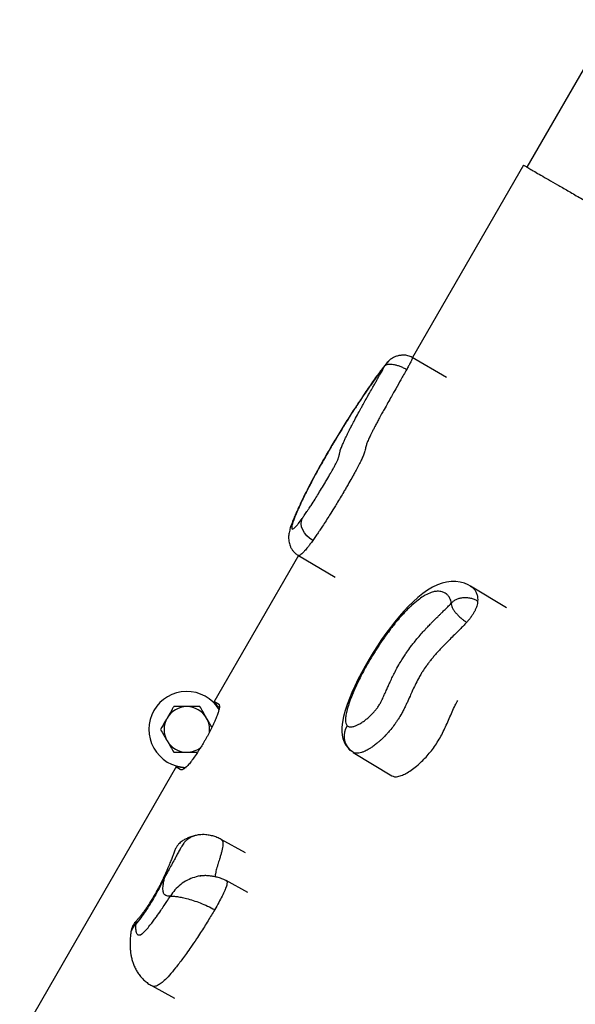
# Model space of a CAD drawing. Units: millimetres. Extents: x 0.25 to 8.63, y 0.32 to 8.59.
# Drawn here: x 2.05 to 2.34, y 5.8 to 6.32 of the extents above; entities that cross this region are included whole.
import ezdxf

# ---------------------------------------------------------------- set-up
doc = ezdxf.new("R2010")
doc.units = ezdxf.units.MM

msp = doc.modelspace()

# ---------------------------------------------------------------- linework, layer by layer
at = {"color": 7, "linetype": 'Continuous', "lineweight": 25}
for p, q in [((2.360955101077275, 6.317691656875114), (2.316120395867907, 6.240043335391009)), ((2.314388347049126, 6.241043334205886), (2.255885701091495, 6.139707131629722)), ((2.273801079574477, 6.129192567903731), (2.255727834247432, 6.139799783928042)), ((2.243311500010131, 6.137913054218972), (2.242793270223425, 6.137406242547671)), ((2.195769792778288, 6.035570367324611), (2.151156400904364, 5.958285844622468)), ((2.195791039485565, 6.035512131753267), (2.215119992044189, 6.024167939185576)), ((2.305363651042294, 6.007883082805835), (2.286489794155779, 6.019391554029669)), ((2.153093233284986, 5.957663478580644), (2.153851053125431, 5.957296581545437)), ((2.224306825028529, 5.932071586887917), (2.223042451336918, 5.932998745554174)), ((2.22466950342068, 5.931861022027322), (2.224306825028529, 5.932071586887917)), ((2.224648020575254, 5.931825658001701), (2.244913743664293, 5.919468486258653)), ((2.133672331948086, 5.922789860865906), (2.133237896390023, 5.923076356020106)), ((2.145362593902442, 5.888540452079853), (2.144899074527396, 5.888487104684247)), ((2.167866810076498, 5.878964961101575), (2.15515235908361, 5.885977093506613)), ((2.126666264521669, 5.870075204669705), (2.1266270830429, 5.869973258546411)), ((2.157632508542244, 5.864304792548198), (2.157707000540336, 5.864254601858777)), ((2.169151419546347, 5.858030336429282), (2.157665852152158, 5.864364728638593)), ((2.107535945361144, 5.836562703622592), (2.10751806918193, 5.836353543111629)), ((2.11873377084431, 5.808834331392562), (2.130455108740088, 5.80236990966212))]:
    msp.add_line(p, q, dxfattribs=at)
at = {"color": 7, "linetype": 'Continuous', "lineweight": 25, "flags": 128}
for points in [[(2.203347165804709, 6.043451363521188), (2.201699428515903, 6.044573251388799), (2.200235295964982, 6.045905572690474), (2.199012976883447, 6.047395359043792), (2.198081066354556, 6.048983381812819), (2.19747661384468, 6.050606506829171), (2.197223650247645, 6.052200204383341), (2.197332232501305, 6.053701114697605), (2.197798043759315, 6.055049566886639)], [(2.286470747960374, 6.019362484371031), (2.285266567081601, 6.020069219548349), (2.283178565180259, 6.020945890223134), (2.28094952519765, 6.02154899667214), (2.278606069782635, 6.021858463972068), (2.27618611222112, 6.021856681094151), (2.273793252374412, 6.021548218260266), (2.271424993718265, 6.020956273992867), (2.268985502428601, 6.020061361943521), (2.266442715010692, 6.018834586636517), (2.263820687422106, 6.017271601912386), (2.261232770490162, 6.015449659662368), (2.258697488377431, 6.013412307264149), (2.256197394007012, 6.011173402069305), (2.25373529909144, 6.008758069745868), (2.251342365374393, 6.006220320217823), (2.248960334370517, 6.003515292811175), (2.246581208655693, 6.000640507435877), (2.244213499298477, 5.997610290832954), (2.24190360071618, 5.994491393011929), (2.239618516406901, 5.991245574228957), (2.237355359825665, 5.987868785722997), (2.235125863626715, 5.984376262043257), (2.232985116953694, 5.980853841958025), (2.23093528228774, 5.97730582537203), (2.228984574585988, 5.973742944292427), (2.227162122642691, 5.970214265738393), (2.225502443157334, 5.966787468368056), (2.223986513968294, 5.963422013524495), (2.222624399676272, 5.960131070182983), (2.221443455384668, 5.956975974367809), (2.220422723438483, 5.953877259948017), (2.219578520292268, 5.950803245157191), (2.218956911363984, 5.947749282152346), (2.218653136543887, 5.945090933903986), (2.218622932386888, 5.942905437319427), (2.218808467378702, 5.940956021806032), (2.219202960138768, 5.939139274205489), (2.219815056568189, 5.937424413540571), (2.220657065405584, 5.935810780102814), (2.221728169776293, 5.934330736060433), (2.222420225124774, 5.933577777815787), (2.22277761727697, 5.933234995337402), (2.223145038825104, 5.932910492101131), (2.223150851843508, 5.932905569406801), (2.223151213907082, 5.932905263007244), (2.223151394934073, 5.932905109820739), (2.223151485447724, 5.932905033229689), (2.223151530703882, 5.932904994935273), (2.22315155333211, 5.932904975788107), (2.223151557143391, 5.932904972563152), (2.223183266323327, 5.932878126076973)], [(2.131650612252608, 5.924494506177824), (2.075262326547895, 5.82680763753571), (2.048997534516369, 5.781306497974741)]]:
    msp.add_lwpolyline(points, dxfattribs=at)
at = {"color": 7, "linetype": 'Continuous', "lineweight": 25}
for centre, radius, start, end in [((2.137022221435069, 5.943919297387611), 0.02000000154254986, 31.78644392659042, 150.0000009154577), ((2.137022221435069, 5.943919297387611), 0.02000000154254815, 150.000000915458, 268.764763590939), ((2.137022221434998, 5.943919297387724), 0.01200000092553031, 90.00000091552471, 150.0000009155958), ((2.137022221434998, 5.943919297387724), 0.01200000092552944, 30.00000091542166, 90.00000091552471), ((2.137022221434998, 5.943919297387724), 0.01200000092553031, 150.0000009155958, 210.0000009155752), ((2.137022221434998, 5.943919297387724), 0.01200000092552944, 352.5724021400313, 30.00000091542166), ((2.137022221434998, 5.943919297387724), 0.01200000092552698, 210.0000009155753, 270.0000009154568), ((2.137022221434998, 5.943919297387724), 0.01200000092552761, 270.0000009154568, 308.1299140003334), ((2.146819967878153, 5.842793889503882), 0.02406999649308398, 92.97790064572924, 97.52016140135282)]:
    msp.add_arc(centre, radius, start, end, dxfattribs=at)
at = {"color": 8, "linetype": 'Continuous', "lineweight": 25}
msp.add_arc((2.229555751204325, 5.940234672718946), 0.009735590228480542, 145.3293438505703, 228.0085643497961, dxfattribs=at)
at = {"color": 7, "linetype": 'Continuous', "lineweight": 25}
for points, knots in [([(2.314388347049126, 6.241043334205886), (2.314771829439488, 6.240821930552828), (2.315538813282055, 6.240379112241373), (2.317513011779662, 6.239239308249653), (2.320110568332419, 6.237739608330275), (2.323407837398998, 6.235835929217602), (2.327405085092815, 6.233528117270952), (2.332102466925983, 6.230816082705433), (2.337507253676572, 6.227695627735459), (2.343625921165094, 6.224163013544471), (2.350474302759645, 6.220209098733521), (2.358062992592886, 6.215827766777425), (2.366399988131542, 6.211014400336795), (2.375478469720372, 6.205772936741328), (2.385303514911735, 6.200100444464868), (2.395877263412311, 6.193995688147213), (2.407151780428217, 6.187486342953564), (2.419118500447675, 6.180577354184196), (2.431765918694149, 6.173275364124736), (2.445146191130215, 6.165550260517238), (2.459259774534255, 6.15740177964061), (2.474104094595626, 6.148831407773729), (2.489651495060636, 6.139855112261516), (2.505896135165537, 6.13047626527039), (2.52282932298588, 6.120699885085076), (2.540471328398548, 6.110514268887089), (2.558818046087376, 6.09992178688181), (2.577862607714204, 6.088926404505928), (2.599378868156842, 6.076503986206051), (2.623587532247607, 6.062527107992553), (2.650732608492769, 6.046854891493853), (2.678904839267441, 6.030589647072889), (2.708174709390798, 6.013690680301879), (2.738429506559237, 5.996223065657249), (2.759475194695066, 5.984072332395288), (2.76999804745166, 5.977996960747918)], [0, 0, 0, 0, 0.02844536242182188, 0.05689213878186378, 0.08533741930719756, 0.1141416490351683, 0.142947455797164, 0.1717516060686383, 0.2006154909338118, 0.2294810643277192, 0.2583448796144118, 0.2873983369036643, 0.3164536057732013, 0.345507006350723, 0.374627779420522, 0.4037504478045804, 0.432871181962235, 0.4616769365603824, 0.4904845712690734, 0.5192903084451644, 0.5481644743633161, 0.577040553429995, 0.6059147228466389, 0.634720448247451, 0.6635280657145507, 0.692333815239256, 0.7212069380598647, 0.7500819320764476, 0.7789550985236484, 0.8157189754575175, 0.852482896771566, 0.8892834799986354, 0.9260099801170303, 0.9630049595118666, 1, 1, 1, 1]), ([(2.255719959386335, 6.139803915118607), (2.254976046208563, 6.140157436306952), (2.25353547370913, 6.140842022784414), (2.251255585618901, 6.141081175054682), (2.249205091672374, 6.140926048565165), (2.24743186976408, 6.14047351158719), (2.245978230832316, 6.139860747538437), (2.244566585524874, 6.13906339040223), (2.243737897201877, 6.138343057715405), (2.24324553507291, 6.137915074690413)], [0, 0, 0, 0, 0.1806225025789334, 0.3497717445573325, 0.5049334932114686, 0.6411089239428102, 0.7587853760778964, 0.8566832155454007, 1, 1, 1, 1]), ([(2.242774370239184, 6.137425197073172), (2.242667823364465, 6.137307267639175), (2.24229989056621, 6.136900028039138), (2.241519392205911, 6.135957426832805), (2.240202982664934, 6.134288680256264), (2.238453208628323, 6.13194667013987), (2.236437452666928, 6.129160960613421), (2.23428209726705, 6.126106152390536), (2.231953539461736, 6.122736019169325), (2.229625269756704, 6.119301412805855), (2.227388256142342, 6.115945315147757), (2.225228443074892, 6.112651399846628), (2.223045048958449, 6.109263899090438), (2.220826921295719, 6.105762204089944), (2.218649588472042, 6.10226560354697), (2.216521756229861, 6.098789785966817), (2.214447311208113, 6.095342729696528), (2.212425041137388, 6.091923794288578), (2.210448825356901, 6.088523003866372), (2.208533258817519, 6.085165992967392), (2.206682091394081, 6.081860776745019), (2.204895004636152, 6.078607772787523), (2.203166845675051, 6.075397085108095), (2.201516081295376, 6.072261868146073), (2.199950729031267, 6.069217267297704), (2.198475172903139, 6.066271621852467), (2.197087126837724, 6.063418425961219), (2.195800192296838, 6.060682782142168), (2.194626199830092, 6.0580847836075), (2.193572902502703, 6.055632911174898), (2.19264265042238, 6.053314914155907), (2.191832156758588, 6.051079546681182), (2.191252306871258, 6.049183752142328), (2.190885731727997, 6.04757907712248), (2.190691876585001, 6.046302502388743), (2.190606808783835, 6.045097191999831), (2.190638863621823, 6.043822647696219), (2.190826235185236, 6.042466540998179), (2.191213471849986, 6.041041814236438), (2.191837131880016, 6.039601103269478), (2.192708846186372, 6.038208449495629), (2.193829467023614, 6.036956593412485), (2.194876408174517, 6.036043707858385), (2.195595295106566, 6.035661827796774), (2.19581133276605, 6.03554706639129)], [0, 0, 0, 0, 0.005049489701010494, 0.01743714097913454, 0.04298315659555726, 0.07650057506989542, 0.1091751118612971, 0.1439619190211821, 0.1806620457947729, 0.217944178113063, 0.2492525554988214, 0.2788751004214469, 0.3102317563959631, 0.3402979538023372, 0.3694776213540752, 0.3978201181916616, 0.4250970010728857, 0.4519155834856142, 0.4784955905695494, 0.5047972789510707, 0.5305875356882959, 0.5564858351853624, 0.5826044402854886, 0.6089753182959915, 0.6351707379284484, 0.6616956283285741, 0.6887220891355722, 0.7162866242822575, 0.7440135922049946, 0.7721519466442583, 0.801038804211335, 0.8309644343581802, 0.8633078961795999, 0.883598570868689, 0.8983741494130758, 0.911558792792671, 0.9236439995834745, 0.9353059351789947, 0.9468961922801404, 0.9586778423517868, 0.9706345047476997, 0.9826937600679972, 0.994799182732505, 1, 1, 1, 1]), ([(2.241426187194671, 6.135544424562612), (2.241234490566578, 6.135318297118674), (2.240642620470803, 6.134620120665533), (2.239323603779022, 6.132920449699286), (2.237460823239326, 6.130408487304878), (2.23555236205369, 6.127740405643111), (2.233852107709376, 6.125314650212873), (2.232393881723334, 6.123205128208854), (2.230764105788618, 6.120817975385579), (2.228951274042837, 6.118127393656765), (2.227103210090073, 6.115344321071648), (2.225513533204557, 6.112916454910463), (2.224050237359529, 6.110656925568422), (2.221915067457639, 6.107323208906182), (2.219692382707573, 6.103781248746587), (2.217082337832077, 6.099537395273687), (2.214508833486699, 6.095282259025298), (2.211962283230585, 6.090954464763614), (2.209684596692592, 6.08699656477795), (2.207999321354075, 6.084019728928455), (2.206049560355021, 6.080506769899175), (2.204284770194315, 6.077258039852682), (2.202512621981422, 6.073920475664851), (2.200971626414409, 6.070948318885472), (2.199305648477273, 6.067650901833547), (2.19797025173275, 6.064919103295624), (2.19658522771608, 6.061989884540184), (2.19523642621011, 6.059025093172652), (2.19416564604459, 6.056485839484155), (2.193374092247476, 6.054442119889943), (2.192791782329303, 6.052797522481699), (2.192406935627057, 6.051434967721507), (2.19222811966713, 6.050411681059289), (2.19222598162427, 6.049684332352131), (2.192470112603127, 6.04937447222615), (2.192975254008468, 6.049472264704024), (2.193648520026608, 6.049947770180141), (2.194646469595407, 6.050978367719965), (2.195931695070437, 6.052502547851065), (2.197083331572239, 6.054074194194344), (2.197798043759315, 6.055049566886639)], [0, 0, 0, 0, 0.01211607661324412, 0.03740881358484485, 0.07176989098732843, 0.1059155700786436, 0.1275762175602874, 0.1493257668762044, 0.170805763521354, 0.1985082871345405, 0.2263520284917079, 0.247293104843104, 0.2627873388234253, 0.2845496112874126, 0.3309154570702083, 0.3475697716082882, 0.3829637643247448, 0.4272416268041265, 0.4431928082638796, 0.4703239940512444, 0.4930573395855172, 0.5217794224687933, 0.5443725475128182, 0.5713709485394516, 0.5939700022857265, 0.6280590096507588, 0.6448380543286548, 0.6780415520775129, 0.7194315043878888, 0.7343058884860737, 0.7606387042662679, 0.7943052865890803, 0.8121338706726083, 0.8380295466351063, 0.8712312481619717, 0.8888628876884784, 0.9196667573711347, 0.944284937893808, 0.965422914410369, 1, 1, 1, 1]), ([(2.197798043759315, 6.055049566886639), (2.198148697467653, 6.055545876086954), (2.198943739082589, 6.056671164252252), (2.200094068171845, 6.058368973634645), (2.201289147227252, 6.06016770388233), (2.202700208027446, 6.062328426563782), (2.204409782423307, 6.065004564830376), (2.206091055461409, 6.067694678960963), (2.207736983965967, 6.070368829141062), (2.209228671629143, 6.072832938832663), (2.21099391113952, 6.075805587832308), (2.212375357843621, 6.078181111926101), (2.21362922429328, 6.080392625162022), (2.21455384415915, 6.082059329647864), (2.215302313637318, 6.083452930439494), (2.21584412523732, 6.084505324533881), (2.216200776816246, 6.085229663215147), (2.216483466163746, 6.08585292621173), (2.216701556398769, 6.086412471709638), (2.216880130033639, 6.086943897121602), (2.217036300544644, 6.087485950196156), (2.217195044375197, 6.088118150223368), (2.217342527362868, 6.088780304017535), (2.217510096813593, 6.089504742473098), (2.217713019531056, 6.090292445202396), (2.217996148706968, 6.091237333578009), (2.218476559868686, 6.092604959246858), (2.21914030550017, 6.094235797990807), (2.220003277026658, 6.096154669014355), (2.220804814776011, 6.097846749441162), (2.221816060682167, 6.09991389425271), (2.222903282573848, 6.102068324560735), (2.224208372410553, 6.104591332270489), (2.225602502500417, 6.107236585391307), (2.22719734615786, 6.1102009220934), (2.228671481227261, 6.112896219322225), (2.230025621467684, 6.115347548618375), (2.231210589098888, 6.117474353845795), (2.232407214603777, 6.119607332303092), (2.233612860903714, 6.121746478310699), (2.23482523584614, 6.123887558700902), (2.23604098396765, 6.126028503140576), (2.237222447068726, 6.128106360002777), (2.238480552258077, 6.130319734700196), (2.239935757707835, 6.132883834203101), (2.240889422755524, 6.134586237473075), (2.241426187194671, 6.135544424562612)], [0, 0, 0, 0, 0.02181038453476065, 0.04945096239111874, 0.06627436684058229, 0.08883947639739001, 0.1266934439485829, 0.1574325167271346, 0.176849811116491, 0.2121441046695857, 0.2343384614529803, 0.2680806192102907, 0.2840173136912613, 0.3013930208856251, 0.3191002687390196, 0.3278591462324493, 0.3367895363393024, 0.3454946961466869, 0.3545270675858909, 0.3681941642494947, 0.3819597986442453, 0.3980133708810084, 0.4247950088899337, 0.4462197286277941, 0.4672101729969168, 0.4952423472475654, 0.5212958796671193, 0.5596868642935875, 0.5850967585691039, 0.6086185786598853, 0.6277849206567623, 0.6619201805509527, 0.6826433157618732, 0.7104222678434019, 0.7458837600393207, 0.7744402393548324, 0.7928591004674604, 0.8204850436014458, 0.8389578965353197, 0.8574806101901306, 0.8852568977429838, 0.903774188903888, 0.9223031526657257, 0.9481793628449694, 0.9708330767638071, 1, 1, 1, 1]), ([(2.241426187194671, 6.135544424562612), (2.241634538275557, 6.135718619166754), (2.242051773823912, 6.136067454319816), (2.243067654843125, 6.1363314026667), (2.244331142093197, 6.136388365299796), (2.245822875001219, 6.136216471224445), (2.247484253779428, 6.135825250627635), (2.249246635484178, 6.135225557996977), (2.251056207574132, 6.134448325488608), (2.252218381315382, 6.133806792335848), (2.252801054256318, 6.133485150230586)], [0, 0, 0, 0, 0.1248427358987721, 0.2500050738993506, 0.3745131633534841, 0.4997689283000368, 0.6242973028697728, 0.7494376523589392, 0.8743768725732427, 1, 1, 1, 1]), ([(2.252801054256233, 6.133485150230642), (2.252274107903441, 6.132533949033546), (2.251283317929444, 6.130745454617868), (2.24936935475659, 6.127355085728412), (2.247226237679152, 6.123582019426822), (2.244939640112557, 6.11955501787263), (2.242894950229834, 6.115932427207484), (2.241167023587545, 6.112842107175924), (2.239580218368085, 6.109968786263083), (2.238298272031949, 6.107615883458765), (2.23712642305234, 6.105430528374471), (2.236146241386246, 6.103571496677363), (2.235246766210688, 6.101832628475153), (2.234244919362292, 6.099855503229763), (2.233396921936597, 6.098126353821998), (2.232679622188153, 6.096591963571983), (2.232067316770179, 6.095184258809796), (2.231589198113804, 6.093849002645799), (2.23127559133591, 6.09271133466912), (2.231030823072226, 6.091670050836017), (2.230816854047072, 6.09077309321181), (2.230541509111967, 6.089826949938969), (2.230258988292755, 6.088978866298037), (2.229768089842546, 6.087697938245485), (2.229082222023445, 6.086162456169335), (2.228294530096116, 6.084540842347154), (2.227423977749263, 6.082813549259088), (2.226296705389197, 6.080672764661914), (2.225013623127902, 6.078321997311962), (2.223603301584669, 6.075792900720119), (2.222225946809568, 6.073378477815611), (2.220809381078803, 6.070940347736228), (2.219450405318591, 6.068628860625482), (2.217839558928768, 6.06592783631679), (2.21613856423698, 6.06312166839159), (2.21425432128151, 6.060055692968506), (2.212358613864106, 6.057020307593222), (2.210310415829463, 6.053803017422227), (2.208596352066118, 6.051161124490266), (2.207196801028582, 6.049044336222424), (2.205996603343857, 6.047258575128142), (2.204733377999142, 6.045408227809945), (2.203843311298792, 6.044151753694722), (2.203347165804709, 6.043451363521188)], [0, 0, 0, 0, 0.02650097780879298, 0.04982841796906441, 0.09334220273757614, 0.1302295711226818, 0.1604113102193772, 0.1928000552081959, 0.2151192391418132, 0.2395881492785855, 0.258001598445172, 0.2763740085375414, 0.2925728615862793, 0.3088994574192304, 0.3366765201236948, 0.3499292104460221, 0.3693745131877424, 0.4025023100143752, 0.4322469417595882, 0.45831183033004, 0.4918211779815868, 0.506897805703169, 0.5252979622227308, 0.543887169848872, 0.5721155872835774, 0.5855944012325641, 0.5990799594914169, 0.6270640636002733, 0.6486721180821792, 0.6655212883955077, 0.6973192771593807, 0.7149439611462924, 0.7326260928068695, 0.7611889645561583, 0.7902147125462591, 0.8120780671410696, 0.8495718152687499, 0.8798111085434295, 0.9104524248037155, 0.9335445322465205, 0.9500499386675202, 0.9721565834894442, 1, 1, 1, 1]), ([(2.276260740833729, 6.010374305652123), (2.276236425672503, 6.010647341356092), (2.276161351755215, 6.011490348715414), (2.27575431355279, 6.012749927181789), (2.274998297034125, 6.014059171610414), (2.274072656678621, 6.015008093553989), (2.273169090799721, 6.015648880925243), (2.27234630358465, 6.016074680183481), (2.2713769959205, 6.016422358346846), (2.27023733615915, 6.016651207825207), (2.269002937841728, 6.016698946765318), (2.267879954399939, 6.016583619229538), (2.266801918536155, 6.016364063657351), (2.265162582651621, 6.015874173611211), (2.263326744387919, 6.015033656281263), (2.261019466676325, 6.013658978024852), (2.258619265966482, 6.01198266434689), (2.256041456479759, 6.009802796412417), (2.253588149883052, 6.007472602844404), (2.251691087344193, 6.00553752111985), (2.249379931542274, 6.002998699970123), (2.247171422224122, 6.000400090780959), (2.244826962672599, 5.997463737413641), (2.242671011785101, 5.994607704526645), (2.24019890074741, 5.991155417098001), (2.23806800124502, 5.988003005210674), (2.235694749150335, 5.984313179189188), (2.233192085427996, 5.980226861760416), (2.230887472846229, 5.976164939256295), (2.228898492019534, 5.97242790338821), (2.227193757109555, 5.96905709259646), (2.225595623112847, 5.965615770177196), (2.224185376556855, 5.96229829570389), (2.222943901899749, 5.959107025930296), (2.221944716788679, 5.956110290960725), (2.221144868342089, 5.95317113876486), (2.220673232012468, 5.950782419596338), (2.220540306434524, 5.948696006457384), (2.220713702912528, 5.946893325911548), (2.22122903701756, 5.946201929478507), (2.221548856304901, 5.945772844905365)], [0, 0, 0, 0, 0.01211607661324538, 0.03740881358484575, 0.07176989098732803, 0.1059155700786447, 0.1275762175602868, 0.1493257668762037, 0.1708057635213542, 0.1985082871345408, 0.2263520284917078, 0.2472931048431046, 0.262787338823425, 0.284549611287413, 0.3309154570702076, 0.3475697716082866, 0.3829637643247464, 0.4272416268041274, 0.4431928082638779, 0.4703239940512429, 0.4930573395855158, 0.5217794224687934, 0.5443725475128183, 0.5713709485394521, 0.593970002285726, 0.6280590096507574, 0.6448380543286533, 0.6780415520775138, 0.7194315043878874, 0.7343058884860745, 0.7606387042662683, 0.7943052865890817, 0.8121338706726081, 0.8380295466351061, 0.8712312481619707, 0.8888628876884782, 0.9196667573711346, 0.9442849378938079, 0.9654229144103678, 1, 1, 1, 1]), ([(2.221548856304901, 5.945772844905365), (2.221736591674693, 5.945641523818482), (2.222162246467557, 5.945343777847159), (2.22289590111742, 5.945216598225828), (2.223714277053327, 5.945230238976523), (2.224740217068424, 5.945401078291058), (2.226076641318409, 5.945850686307454), (2.227485027755629, 5.946536898754703), (2.228930090063736, 5.947380348389077), (2.230306446917902, 5.948317361155164), (2.232029496322264, 5.949669785350993), (2.233460183152312, 5.950940519332578), (2.234852141334679, 5.952334743186258), (2.23593951264146, 5.953519834169201), (2.236895722353674, 5.954674754234206), (2.237663713571743, 5.955705469549558), (2.238224804374349, 5.956526432323061), (2.238756979080188, 5.957401079389387), (2.239308799874843, 5.958437221420654), (2.239891850693235, 5.959621389312945), (2.240540718918007, 5.961012422549816), (2.241347317316604, 5.962802124175186), (2.242234569913188, 5.964816418132402), (2.243197755735702, 5.966988521117388), (2.244206562322654, 5.969214727017219), (2.245339018864735, 5.9716166161153), (2.246840895414715, 5.974617481788316), (2.248452248596587, 5.977577171096771), (2.2501570430128, 5.980436114452589), (2.25155446463476, 5.982623387060601), (2.253173657379827, 5.985022114966243), (2.254768733249003, 5.987235717606113), (2.256554563936726, 5.989568159902648), (2.258366630026282, 5.991817096922562), (2.260330776441785, 5.994110823265418), (2.262073269562316, 5.996041915808307), (2.263636504635892, 5.997717959515017), (2.264977937631906, 5.999114792552364), (2.266312731749546, 6.000472503790023), (2.267644952915854, 6.0018064807514), (2.268972717401178, 6.003115545254348), (2.270298366101651, 6.004411752308799), (2.271585167328945, 6.005666575777314), (2.272960153574596, 6.007013760919635), (2.2745607178423, 6.008597038170238), (2.27564849322618, 6.009734239153476), (2.276260740833729, 6.010374305652123)], [0, 0, 0, 0, 0.02181038453476195, 0.04945096239111898, 0.06627436684058162, 0.08883947639739073, 0.1266934439485826, 0.1574325167271324, 0.1768498111164892, 0.2121441046695852, 0.2343384614529822, 0.26808061921029, 0.2840173136912609, 0.3013930208856255, 0.3191002687390194, 0.3278591462324484, 0.3367895363393024, 0.3454946961466872, 0.3545270675858918, 0.3681941642494952, 0.381959798644245, 0.3980133708810097, 0.4247950088899338, 0.4462197286277941, 0.4672101729969163, 0.4952423472475664, 0.5212958796671187, 0.5596868642935904, 0.5850967585691038, 0.6086185786598874, 0.6277849206567614, 0.6619201805509547, 0.6826433157618753, 0.7104222678434016, 0.7458837600393211, 0.774440239354832, 0.7928591004674594, 0.8204850436014468, 0.8389578965353227, 0.8574806101901331, 0.885256897742985, 0.9037741889038866, 0.9223031526657278, 0.9481793628449702, 0.970833076763805, 0.9999999999999999, 0.9999999999999999, 0.9999999999999999, 0.9999999999999999]), ([(2.290181802095725, 6.011469002752181), (2.28961360355016, 6.011780445856305), (2.28848053307315, 6.012401508668363), (2.286566500140177, 6.01299163964889), (2.28459694533681, 6.013298657652387), (2.282623631590278, 6.013291676467803), (2.2807324891187, 6.012980097517799), (2.278995804204266, 6.012371925878016), (2.277454233205967, 6.011512806692496), (2.276658245233287, 6.010753494646524), (2.276260740833729, 6.010374305652123)], [0, 0, 0, 0, 0.1256507950954165, 0.250565946442905, 0.3757325547614946, 0.5002457835281796, 0.6254987802122945, 0.7499944445090245, 0.8751509926906179, 1, 1, 1, 1]), ([(2.276260740833729, 6.010374305652123), (2.27628530366753, 6.010032358691335), (2.276334492216913, 6.009347589372696), (2.276800103316228, 6.008119219887208), (2.277539494708074, 6.006794875959644), (2.278553742228874, 6.005410594127044), (2.279801362128788, 6.004018670605932), (2.281233943520329, 6.002680596128743), (2.282800287456448, 6.001427764686342), (2.283890360313274, 6.000729889653671), (2.284436884412722, 6.000379999716175)], [0, 0, 0, 0, 0.1248427358987648, 0.2500050738993337, 0.374513163353482, 0.499768928300041, 0.6242973028697609, 0.7494376523589337, 0.8743768725732619, 1, 1, 1, 1]), ([(2.290181802095725, 6.011469002752181), (2.290141577088628, 6.011063806802484), (2.290065319089829, 6.010295642059264), (2.289759269038521, 6.008980866218979), (2.289297567456069, 6.007616491694039), (2.288651903534708, 6.006186646012525), (2.28781316996608, 6.004712358549698), (2.286805967386934, 6.003247480250666), (2.285660545972499, 6.00178028828107), (2.284860933575411, 6.000865257415699), (2.284436884412722, 6.000379999716175)], [0, 0, 0, 0, 0.1443573791765957, 0.2736706751191388, 0.3901497632134957, 0.4984289807499462, 0.6060004910712485, 0.7219531048441862, 0.8525466169430903, 0.9999999999999999, 0.9999999999999999, 0.9999999999999999, 0.9999999999999999]), ([(2.151156400904364, 5.958285844622468), (2.151186389023687, 5.95830693003977), (2.151336390012839, 5.958412399589763), (2.151576272313457, 5.958506696689328), (2.151813814396698, 5.958475283365475), (2.152006747475022, 5.958364404767638), (2.152179262015261, 5.958235756256999), (2.152361498301, 5.958096826295405), (2.152551748167932, 5.957972156962301), (2.152762623235853, 5.957856609133829), (2.152989206876109, 5.957750801698085), (2.153228231808706, 5.957645524721686), (2.153467978882015, 5.957523852606458), (2.153704089312379, 5.957368928311682), (2.153905207130331, 5.957151962773695), (2.154041028229594, 5.95690053264356), (2.154138358618193, 5.956615223063482), (2.154209358034501, 5.956145317512226), (2.154181519931621, 5.955455466098288), (2.154030328453567, 5.95457540408235), (2.153827748700289, 5.953752258470688), (2.153465275017263, 5.952544938512874), (2.152980856899982, 5.951184028591046), (2.152151946699442, 5.949158471775052), (2.151424672376928, 5.947518070082241), (2.150548976237653, 5.945681641225478), (2.149885083694977, 5.944338424028375), (2.149165554215907, 5.942933484088387), (2.148407604700362, 5.94150062315096), (2.147640961824616, 5.94009258649446), (2.146813044517112, 5.93861565969401), (2.146002654678918, 5.937211632352374), (2.145230266801443, 5.935908899463145), (2.144405191716496, 5.934550586969822), (2.143516847468044, 5.933131629744837), (2.142636914398546, 5.931773058330963), (2.14143419013214, 5.92997447405928), (2.140263812547738, 5.928327999434446), (2.139151197315849, 5.926866427355082), (2.137996610943711, 5.925445877240735), (2.136899224744051, 5.924256037945513), (2.135896077499291, 5.923365465963473), (2.135262007067405, 5.922948665089438), (2.134757677240822, 5.9227203046069), (2.134432545434175, 5.922644837986001), (2.134153966737452, 5.922637912874494), (2.133832470555427, 5.922684532731198), (2.133536037465982, 5.922827492920918), (2.133237370929587, 5.923027418492284), (2.132967263307586, 5.923222367092238), (2.132695078376907, 5.923396167335357), (2.132427652961079, 5.923529262286268), (2.132238608533521, 5.923610184338502), (2.132035540004077, 5.92370210091879), (2.131846464052282, 5.923806353686205), (2.13169797823509, 5.924001470735037), (2.131638850154966, 5.924226464052099), (2.131647251090806, 5.924417909895242), (2.131650612252608, 5.924494506177824)], [0, 0, 0, 0, 0.00578318888859129, 0.02892759111261154, 0.05788498757060787, 0.08107304770983301, 0.100398178041755, 0.1235898086323348, 0.1480691526881389, 0.164388727798858, 0.1888687314160219, 0.2133489562492274, 0.2296689230957922, 0.2541498622072041, 0.2797125830300956, 0.2936594938295268, 0.3076142231790452, 0.3285557379711663, 0.355875739031875, 0.3727392008175319, 0.3896346571188101, 0.4016989476130711, 0.428351381356429, 0.4390687025948352, 0.4584515309731481, 0.4658503117361049, 0.4733888657843475, 0.4809165279530266, 0.486915324444214, 0.4930697050497417, 0.4990788451919755, 0.5053188751569678, 0.5105905363709629, 0.5159874065506507, 0.5240086190751786, 0.5320457401257426, 0.5393963193403631, 0.559295213459573, 0.5729876800250606, 0.5866878927648804, 0.6165415240919723, 0.6420859323649603, 0.6698911900432724, 0.6848922846640865, 0.7082990058875979, 0.7210719921578991, 0.7359827415855328, 0.7743430093520176, 0.7956641120603033, 0.821251734973822, 0.8561180136366349, 0.8793622344772609, 0.9026074061900351, 0.9142304752923408, 0.9445944010714009, 0.9687132524849433, 0.987482368310015, 1, 1, 1, 1]), ([(2.151156400904364, 5.958285844622468), (2.151922563195194, 5.957541986857864), (2.153016281126336, 5.956480109256789), (2.153818970545922, 5.955191202414101), (2.154059366574296, 5.954805189993367)], [0, 0, 0, 0, 0.7005117763955628, 1, 1, 1, 1]), ([(2.270365030170334, 5.939508285164338), (2.270957590701622, 5.940611276072717), (2.272176181215167, 5.942879557854058), (2.273717216656815, 5.946265346506111), (2.275210937816064, 5.949693040256436), (2.276718711239264, 5.953139364939334), (2.27815748444136, 5.95630247478009), (2.279249168898511, 5.958333749564888), (2.279706180599343, 5.959184101823881)], [0, 0, 0, 0, 0.1640789880036845, 0.3374256091863005, 0.5171709631524088, 0.6976950459865069, 0.8734461223672148, 0.9999999999999999, 0.9999999999999999, 0.9999999999999999, 0.9999999999999999]), ([(2.130094017478635, 5.955919298202518), (2.129855197462343, 5.955505649785197), (2.129173778096325, 5.954325396778431), (2.128019810275129, 5.952326665808089), (2.127095247506498, 5.950725276058948), (2.126629915692186, 5.949919297684419)], [0, 0, 0, 0, 0.2113641090050919, 0.6030800909909121, 1, 1, 1, 1]), ([(2.137022221243251, 5.955919298313249), (2.136857980493525, 5.955919298310606), (2.13561434357967, 5.955919298290739), (2.133269548966121, 5.95591929825328), (2.131158974525443, 5.955919298219543), (2.130094017478635, 5.955919298202518)], [0, 0, 0, 0, 0.070098559524769, 0.5307888351198139, 1, 1, 1, 1]), ([(2.143950425007896, 5.955919298423924), (2.142825254258449, 5.955919298405961), (2.140554283091612, 5.955919298369666), (2.138206683780576, 5.955919298332178), (2.137022221243251, 5.955919298313249)], [0, 0, 0, 0, 0.4954579634769878, 1, 1, 1, 1]), ([(2.147414526986077, 5.949919298016527), (2.147332406608934, 5.950061534676836), (2.146710588134804, 5.951138555827372), (2.145538190795586, 5.953169207510614), (2.144482903546029, 5.954997018575954), (2.143950425007896, 5.955919298423924)], [0, 0, 0, 0, 0.07009855952482352, 0.5307888351198448, 1, 1, 1, 1]), ([(2.126629915692186, 5.949919297684419), (2.126357545162287, 5.949447538070745), (2.125185389502301, 5.947417304838369), (2.124042858317233, 5.945438382703559), (2.123165813905738, 5.943919297166291)], [0, 0, 0, 0, 0.2323672010429903, 1, 1, 1, 1]), ([(2.150229579879275, 5.945043483559447), (2.149881684305763, 5.945646056346265), (2.148960128481201, 5.947242237797484), (2.148007518297613, 5.94889220697438), (2.147414526986077, 5.949919298016527)], [0, 0, 0, 0, 0.3775089519668366, 0.9999999999999999, 0.9999999999999999, 0.9999999999999999, 0.9999999999999999]), ([(2.123165813905738, 5.943919297166291), (2.123728399296036, 5.942944870722686), (2.124863884910875, 5.940978152019101), (2.126037684598865, 5.93894507139659), (2.126629915883919, 5.937919296758894)], [0, 0, 0, 0, 0.4954579634770321, 1, 1, 1, 1]), ([(2.126629915883919, 5.937919296758894), (2.126712036261063, 5.937777060098613), (2.127333854735193, 5.936700038948048), (2.128506252074425, 5.934669387264806), (2.129561539323968, 5.932841576199438), (2.130094017862115, 5.931919296351468)], [0, 0, 0, 0, 0.07009855952480537, 0.530788835119822, 1, 1, 1, 1]), ([(2.244969618060006, 5.919562845458033), (2.245400245177331, 5.919333714318883), (2.246417418381776, 5.918792489566259), (2.248576244239255, 5.919110068626923), (2.251101401131658, 5.92000903862534), (2.25373985714098, 5.921435996828835), (2.25654277310205, 5.92336648033468), (2.259260929758748, 5.92562263294643), (2.261800902887879, 5.928067230123348), (2.264103951330648, 5.930573026231302), (2.266333686153198, 5.933329293593333), (2.268477636527672, 5.936323030134263), (2.269737816695534, 5.938449769955655), (2.270365030170334, 5.939508285164338)], [0, 0, 0, 0, 0.09400753397645156, 0.2220527707782516, 0.3307580439678754, 0.4391208441046541, 0.5450851882109423, 0.6467722348099343, 0.7240928276949539, 0.7974160202913548, 0.8669638935481933, 0.9337856278576432, 1, 1, 1, 1]), ([(2.130094017862115, 5.931919296351468), (2.131219188611547, 5.931919296369459), (2.133490159778384, 5.931919296405754), (2.135837759089407, 5.931919296443271), (2.137022221626731, 5.931919296462199)], [0, 0, 0, 0, 0.4954579634770413, 0.9999999999999999, 0.9999999999999999, 0.9999999999999999, 0.9999999999999999]), ([(2.137022221626731, 5.931919296462199), (2.137186446622133, 5.931919296464814), (2.138429964243565, 5.931919296484681), (2.140359792031527, 5.931919296515519), (2.142066815695523, 5.931919296542775), (2.142726994205455, 5.931919296553319)], [0, 0, 0, 0, 0.08534898748077452, 0.6462656287192442, 1, 1, 1, 1]), ([(2.136249119822745, 5.92370834514246), (2.135882630778889, 5.923713173622973), (2.134948474003872, 5.923725481106304), (2.133465181611422, 5.924011079533004), (2.13230467694593, 5.924293730157205), (2.131704634532989, 5.924477923141625), (2.131650612252608, 5.924494506177824)], [0, 0, 0, 0, 0.234533988283397, 0.5978119067945469, 0.963790696340123, 1, 1, 1, 1]), ([(2.1409440990875, 5.887819272314447), (2.14072310848122, 5.887769951772798), (2.139731823952781, 5.887548717528107), (2.138161441539731, 5.886980612727244), (2.136243116620571, 5.886161401646108), (2.134724809784382, 5.88526771848082), (2.133546146776846, 5.884342774555011), (2.132598503194538, 5.883410764643985), (2.131671952749651, 5.882211387561329), (2.130860380296207, 5.880731643923427), (2.13016898022074, 5.878901552801226), (2.129429936539262, 5.876853074506572), (2.128574835588447, 5.874690088434322), (2.127600171090544, 5.872205024871777), (2.126922150550991, 5.870657305438771), (2.12656746489362, 5.869847663469971)], [0, 0, 0, 0, 0.02388296200572432, 0.1071303940426086, 0.1804016765112277, 0.2558643388646503, 0.3077107394412151, 0.3551175260009705, 0.4157961304657443, 0.4956120718216322, 0.5878645096431814, 0.6603740785243271, 0.7504851838828455, 0.8694739739920058, 1, 1, 1, 1]), ([(2.155133582313576, 5.88594480526554), (2.154759857919283, 5.886158603259036), (2.153686697135024, 5.886772530596589), (2.151793428065313, 5.887496837624598), (2.149435977377616, 5.888144774112833), (2.147264278446167, 5.888494785761155), (2.145859731227157, 5.88850523557092), (2.14531707954921, 5.888509272891058)], [0, 0, 0, 0, 0.1255376565628211, 0.3604851383214367, 0.5889543271087205, 0.8411910820175889, 0.9999999999999999, 0.9999999999999999, 0.9999999999999999, 0.9999999999999999]), ([(2.126659515270115, 5.870078247763461), (2.126541862884674, 5.869801547332331), (2.126075771375222, 5.868705371329371), (2.125202003144816, 5.866782427473554), (2.124018326382876, 5.8642805593545), (2.122777243758629, 5.861797236820864), (2.121482662515527, 5.85933824062103), (2.120187848785898, 5.857005866740865), (2.118896305383382, 5.854798304362889), (2.117615698353697, 5.852716346514898), (2.11636595155097, 5.85078653185805), (2.115173650473347, 5.849044519225275), (2.114008215552497, 5.847435564486959), (2.112853440222844, 5.84592765418539), (2.111724459744659, 5.844546837253931), (2.110981285521925, 5.843678557632659), (2.110589319761624, 5.843256476713451), (2.110540950471583, 5.843204391157842)], [0, 0, 0, 0, 0.02845796781609922, 0.1127390415880634, 0.1899282149820512, 0.2708790811145225, 0.3480313326096667, 0.4211469124078653, 0.491462820434063, 0.5616820241403775, 0.630536644065024, 0.6967809013220115, 0.7634702059261482, 0.8358476031841465, 0.9113846593602136, 0.9890647052676689, 1, 1, 1, 1]), ([(2.125401204619658, 5.866143436353541), (2.124920610067045, 5.865150542295526), (2.123959571892295, 5.863165065997423), (2.122187850217992, 5.859747160744677), (2.120085756997563, 5.855949114411901), (2.117652944869358, 5.851888387684811), (2.115184874318951, 5.848118077375362), (2.112586146639467, 5.844463554814427), (2.11090743761431, 5.842397088753403), (2.109993841170757, 5.841272465000388)], [0, 0, 0, 0, 0.1079041522511159, 0.2157744172586765, 0.3668911211146258, 0.5179454851181318, 0.6688044478646187, 0.8197548985468346, 0.9999999999999999, 0.9999999999999999, 0.9999999999999999, 0.9999999999999999]), ([(2.128346642896824, 5.856192147214545), (2.127920970977337, 5.856164654865283), (2.127068268600079, 5.856109582424539), (2.125884804073829, 5.85637815021285), (2.12490816480179, 5.857209595247939), (2.124453910063417, 5.858693303370943), (2.124416596450439, 5.860440343138906), (2.124566774323251, 5.862074399624605), (2.124884910001194, 5.863967090667744), (2.125229089359388, 5.865417915903139), (2.125401204619658, 5.866143436353541)], [0, 0, 0, 0, 0.1400174992204075, 0.2804818663740725, 0.4507771796415763, 0.6246991989344952, 0.7168488531253822, 0.8090087102830806, 0.9044901597006345, 1, 1, 1, 1]), ([(2.157742840947785, 5.864318016287784), (2.156973054552632, 5.864676628495078), (2.155420606158978, 5.865399851130165), (2.153062005237965, 5.86602659470144), (2.150906044675006, 5.866501799843279), (2.149086323088733, 5.866785259170728), (2.147639380425511, 5.866912205582723), (2.146552757915041, 5.866921579021453), (2.145759682576093, 5.866876035646884), (2.145426740228425, 5.866847323307825), (2.145274833619306, 5.86683422315973)], [0, 0, 0, 0, 0.1810091905756383, 0.3650459775788824, 0.5299846427550409, 0.6663306364597146, 0.7764244943012094, 0.8652088750469928, 0.9385008759775852, 0.9999999999999999, 0.9999999999999999, 0.9999999999999999, 0.9999999999999999]), ([(2.109993841170757, 5.841272465000388), (2.109987732773741, 5.841002011073458), (2.109975510930633, 5.840460879668671), (2.109991516291538, 5.839635998359954), (2.110038785035536, 5.838858987998309), (2.110124506669658, 5.838142481135053), (2.110238118316341, 5.837535887884984), (2.110403108775794, 5.836947402213939), (2.11065922158941, 5.836360259051604), (2.111012814951019, 5.835921024786005), (2.111449731527964, 5.835687371826241), (2.112092403063267, 5.835614735942771), (2.112950849750499, 5.83595726873263), (2.114361806702627, 5.837067002162359), (2.115986140357373, 5.838752791298377), (2.117932752688128, 5.84113863852018), (2.1196083934207, 5.843348340495185), (2.121321960608265, 5.845702896173821), (2.123128236972557, 5.848279803737073), (2.12494492250236, 5.850962683447152), (2.126635661092147, 5.853517184688728), (2.127718624236914, 5.855210297859871), (2.128346642896824, 5.856192147214545)], [0, 0, 0, 0, 0.03418670138517111, 0.06840166069689654, 0.1111923897272364, 0.145461609588583, 0.1796949489447535, 0.2139838871381323, 0.2567738766357082, 0.3103692805954608, 0.3469695478011436, 0.3826541823606303, 0.4629104540066484, 0.4986088797540935, 0.5796355606192461, 0.6546567724228657, 0.7083057641761888, 0.7540454984559168, 0.8302213856530866, 0.8911684507775145, 0.9368877472622589, 1, 1, 1, 1]), ([(2.128346642896824, 5.856192147214545), (2.12872590201483, 5.856174543545324), (2.129473332448038, 5.856139850857732), (2.131440022684695, 5.855990360731356), (2.133878251527429, 5.855576355652447), (2.136867829913166, 5.854884472807173), (2.14031605283308, 5.853892212745068), (2.144081794100069, 5.85258163319172), (2.147998293490753, 5.850969426023783), (2.150473688766292, 5.849676394758392), (2.151720564957367, 5.849025084676684)], [0, 0, 0, 0, 0.1234729811630895, 0.2433361768181085, 0.3660612824043764, 0.4893357560087244, 0.6157556042823785, 0.7443904833321477, 0.8712474635079377, 1, 1, 1, 1]), ([(2.110651305896122, 5.843311865227905), (2.110148441381506, 5.842743930909863), (2.109178455906042, 5.841648430981978), (2.10796427178037, 5.839370344577491), (2.107645213834099, 5.837611084771696), (2.107455708726471, 5.83656616887872)], [0, 0, 0, 0, 0.3041630669018614, 0.5867062568432341, 1, 1, 1, 1]), ([(2.107442312207121, 5.836360818021335), (2.107384580407521, 5.835836197111705), (2.107236688908225, 5.834492276197766), (2.107131033247478, 5.832369885812499), (2.107113093737874, 5.82993613108316), (2.107250722750658, 5.827663231364754), (2.107479426000646, 5.825722573094952), (2.107831450728179, 5.823792851260793), (2.108355454374442, 5.821790070670106), (2.109082602797494, 5.819742400694951), (2.110038335416528, 5.81768889260802), (2.111216424275577, 5.815709768624673), (2.112613981975423, 5.813839362741435), (2.114222185463825, 5.812102049552793), (2.116054875300643, 5.810545595296292), (2.117577693989299, 5.80945460420695), (2.118525557752472, 5.808973083041097), (2.118749806217318, 5.808859163312933)], [0, 0, 0, 0, 0.05938313481452898, 0.1521217232256234, 0.2653679839714405, 0.3469406774284733, 0.4133500032148517, 0.4782353171447097, 0.5417924311046086, 0.6050614595270057, 0.6684517329617655, 0.7321526128597762, 0.7932428033113206, 0.8555271989633207, 0.9180079195902535, 0.9806020665876942, 1, 1, 1, 1])]:
    msp.add_open_spline(points, degree=3, knots=knots, dxfattribs=at)
at = {"color": 8, "linetype": 'Continuous', "lineweight": 25}
for points, knots in [([(2.255714214298147, 6.139776957118373), (2.255748797819942, 6.139741823068777), (2.255821885176113, 6.139667572250334), (2.255680141727234, 6.13913577636386), (2.25529016947119, 6.138208500504179), (2.25464407903433, 6.136901846928867), (2.253798787287176, 6.135298905191705), (2.253146809872286, 6.134113691077077), (2.252801054256318, 6.133485150230586)], [0, 0, 0, 0, 0.1375392053836555, 0.2906695550396563, 0.4427990528630421, 0.6067812527214682, 0.7914688652246197, 1, 1, 1, 1]), ([(2.242793270223425, 6.137406242547671), (2.24270340729924, 6.137321043608056), (2.242143496738317, 6.136790193020902), (2.241753549660993, 6.136112962704305), (2.241426187194671, 6.135544424562612)], [0, 0, 0, 0, 0.1604951405836938, 1, 1, 1, 1]), ([(2.203347165804709, 6.043451363521188), (2.202843576650332, 6.042756556819073), (2.201930281022408, 6.041496474234394), (2.200454183988279, 6.039575578429082), (2.199154884110678, 6.038003216172784), (2.197978919955384, 6.036745338495665), (2.197096608393062, 6.035946503264642), (2.196404403085845, 6.035512014667022), (2.19598774277558, 6.035402374384846), (2.195845713303394, 6.035507085582497), (2.195805484707472, 6.035536744106155)], [0, 0, 0, 0, 0.1240432939507657, 0.2249615525964745, 0.4055909986642825, 0.5294338530188263, 0.6688224676586657, 0.809803971268983, 0.9461286515466967, 0.9999999999999999, 0.9999999999999999, 0.9999999999999999, 0.9999999999999999]), ([(2.286477120958333, 6.019370931737926), (2.286768153962749, 6.019189296847673), (2.287400714422711, 6.018794513273308), (2.288273413001756, 6.017925631398883), (2.289127972063861, 6.016762364071853), (2.289822984318272, 6.01519881413917), (2.290231593616292, 6.013476180186204), (2.290195608168199, 6.012025548061404), (2.290181802095654, 6.011469002752238)], [0, 0, 0, 0, 0.1385718658028759, 0.301186057394033, 0.4840728148678382, 0.6796217105285314, 0.8770845956575453, 1, 1, 1, 1]), ([(2.284436884412637, 6.000379999716232), (2.28381271950037, 5.999693845444897), (2.282639134497055, 5.998403705055738), (2.280491802356758, 5.996216570636891), (2.27813691195332, 5.993891792029119), (2.275639743926456, 5.991445045507378), (2.273386863355521, 5.989200211830267), (2.271450135553474, 5.987212985129036), (2.269626219162342, 5.985266213080182), (2.268109144866253, 5.983577793052818), (2.266670314016446, 5.981898064422113), (2.265416797113639, 5.980363250110644), (2.264207797454981, 5.978804539181043), (2.262778368178724, 5.976859853329318), (2.261430913623636, 5.974873983883201), (2.260092603494408, 5.972708573433367), (2.258735871385946, 5.970324178365205), (2.257250723322423, 5.967373848887648), (2.255819073054619, 5.964264283462386), (2.254442679082297, 5.961169535809647), (2.253284013368424, 5.958571536930252), (2.252174036872939, 5.956200700948772), (2.251255499266543, 5.954331783612774), (2.250000919841222, 5.951959284711664), (2.248683030652424, 5.94976402914479), (2.247405711530869, 5.947853025512886), (2.24610368446711, 5.946023705419025), (2.24458012928468, 5.944073542078529), (2.242993071581617, 5.942232365025079), (2.24134258097879, 5.940450348932716), (2.239825916991501, 5.938955071564907), (2.238342931405947, 5.937615101747001), (2.236967028259878, 5.936450143061551), (2.235401899031411, 5.935238827725145), (2.23382633419879, 5.934158832905597), (2.232151477701743, 5.93314456704063), (2.230547307016517, 5.932333408635587), (2.228914588737306, 5.931717734113436), (2.227629490027164, 5.931413214042481), (2.226643667107021, 5.93133033177712), (2.225848337781295, 5.931386799277918), (2.225191233417599, 5.931518286198683), (2.2248230071422, 5.931760182080398), (2.22466950342068, 5.931861022027322)], [0, 0, 0, 0, 0.02682392508742992, 0.05043563903456838, 0.09447969323221884, 0.1318165799453669, 0.1623661209615335, 0.1951495629735391, 0.2177407338415552, 0.2425078279924014, 0.2611456678717256, 0.2797419685648205, 0.2961382247262606, 0.3126637803761552, 0.3407793410361939, 0.3541935318248472, 0.3738757996947253, 0.4074072998076934, 0.4375144067772351, 0.4638969283381609, 0.4978146289460051, 0.513074984073003, 0.531699369317914, 0.5505151094915779, 0.5790875251989748, 0.5927305952110974, 0.6063804917208646, 0.6347056168415608, 0.6565769922636211, 0.6736314906119855, 0.7058169773018446, 0.723656439919622, 0.7415540502822153, 0.770464996044775, 0.7998444587691587, 0.8219742454525978, 0.8599249013974609, 0.8905326979606414, 0.9215474166580615, 0.9449209300667304, 0.9616274753334362, 0.9840035170371125, 1, 1, 1, 1]), ([(2.145316920492457, 5.888499847303011), (2.14474121908186, 5.888499167096471), (2.143344840085129, 5.888497517237498), (2.141276688609517, 5.888022304641725), (2.139357744192404, 5.887251669898534), (2.137786839106989, 5.886309901944957), (2.136499041918677, 5.885304838051171), (2.13511186210537, 5.883869825719005), (2.134194355501913, 5.882092233673449), (2.132822782305789, 5.879792332534196), (2.131701562759952, 5.877645708534446), (2.13043337048037, 5.875220795163658), (2.128962136396163, 5.872521121506212), (2.127175380770135, 5.869462276078382), (2.126010590860185, 5.867283376861865), (2.125401204619658, 5.866143436353541)], [0, 0, 0, 0, 0.05442542484696335, 0.132010307336312, 0.2117615128031241, 0.2664907726718845, 0.3228093582072977, 0.382932191158934, 0.4823313554917475, 0.5567651743114919, 0.6297972392188569, 0.7068914098252921, 0.8036109260411791, 0.8972546049400969, 1, 1, 1, 1]), ([(2.155107054753538, 5.885894533428784), (2.155248054322096, 5.885846225798945), (2.155540570161699, 5.885746007429178), (2.155878616723479, 5.885162527607735), (2.156130320651167, 5.884198784784035), (2.156021088599212, 5.882616914227514), (2.155701308335546, 5.88091950164865), (2.155289253808371, 5.87925307651439), (2.154778427284478, 5.87745329922568), (2.154117748145433, 5.875282627364031), (2.153449861707452, 5.873150393831326), (2.152749465033432, 5.870817912850997), (2.15224832088243, 5.868925741935316), (2.151898831354538, 5.867219338739931), (2.15191945780567, 5.866567876810295), (2.151929341553947, 5.866255710374917)], [0, 0, 0, 0, 0.05544767773163974, 0.1150310186980438, 0.2195259622227244, 0.3195186268002088, 0.3889310837647533, 0.4590238155620307, 0.5299563264179423, 0.6010580126016032, 0.7052020337695204, 0.7678579765882995, 0.8675347767021513, 0.9365255363544205, 0.9999999999999999, 0.9999999999999999, 0.9999999999999999, 0.9999999999999999]), ([(2.1266270830429, 5.869973258546411), (2.126393945908498, 5.869410215620535), (2.125894308302671, 5.868203554913338), (2.125572730311811, 5.866860046823222), (2.125401204619658, 5.866143436353541)], [0, 0, 0, 0, 0.4666124640668474, 1, 1, 1, 1]), ([(2.145233822004778, 5.866808232168937), (2.145153376247842, 5.866808332654147), (2.143732573819358, 5.86681010738552), (2.141001881512105, 5.866079879070201), (2.137195262148945, 5.864603562168655), (2.133711430849781, 5.862334330673535), (2.13065387019895, 5.85950545170566), (2.129109862289491, 5.857288171970781), (2.128346642896824, 5.856192147214545)], [0, 0, 0, 0, 0.01161121972394545, 0.2050729561321226, 0.3993550267161242, 0.6000822873295961, 0.8023164571201079, 1, 1, 1, 1]), ([(2.157707000540336, 5.864254601858777), (2.157815550241446, 5.864200767515273), (2.158122839021596, 5.864048370138038), (2.158311776737614, 5.863273177592662), (2.157954529751757, 5.861510160532008), (2.156979600328023, 5.859007315202534), (2.155563034912243, 5.856025979668248), (2.153773518128569, 5.852624158981586), (2.152430389777047, 5.85026949312463), (2.151720564957367, 5.849025084676684)], [0, 0, 0, 0, 0.07926420206301343, 0.2243856934943811, 0.3550685227439048, 0.489009201669797, 0.6387367209194356, 0.8090773367725268, 1, 1, 1, 1]), ([(2.151720564957282, 5.849025084676741), (2.150565488344492, 5.847070608830636), (2.148108055311235, 5.842912448710551), (2.144857778942404, 5.837807482090698), (2.141832133579905, 5.833199870222261), (2.139354137107071, 5.829542471055179), (2.136934656798838, 5.826086632620717), (2.134211347219315, 5.822320931812515), (2.13116343157632, 5.818329987790792), (2.127863978733297, 5.814421437488322), (2.125140657246712, 5.811634779981562), (2.122928786527746, 5.809818468032136), (2.121463612548277, 5.808973376602397), (2.120157516953634, 5.808553428073184), (2.119292392862059, 5.80847488128923), (2.118871031737976, 5.808825265500831), (2.118773845241529, 5.808906081247686)], [0, 0, 0, 0, 0.09083717766909483, 0.1932566884148918, 0.249838062524244, 0.3239919529825044, 0.3844716900980211, 0.4377967915741857, 0.5375886202055634, 0.628085644789206, 0.7156487979326623, 0.7878680645733975, 0.8594141736913194, 0.8949559535224152, 0.9757717020712264, 1, 1, 1, 1]), ([(2.109993841170757, 5.841272465000388), (2.109441208157728, 5.840612160142813), (2.108343128470844, 5.83930013691189), (2.107595511469777, 5.837736060179525), (2.107548036622896, 5.836800882036203), (2.107535945361144, 5.836562703622592)], [0, 0, 0, 0, 0.4302422354194519, 0.85488967906546, 1, 1, 1, 1]), ([(2.109993841170757, 5.841272465000388), (2.109940745232104, 5.841679018990378), (2.109853115342725, 5.842349998392409), (2.110388787123449, 5.842926074124493), (2.110599889328578, 5.843153099070991)], [0, 0, 0, 0, 0.6059112824063175, 1, 1, 1, 1])]:
    msp.add_open_spline(points, degree=3, knots=knots, dxfattribs=at)

doc.saveas('drawing.dxf')
